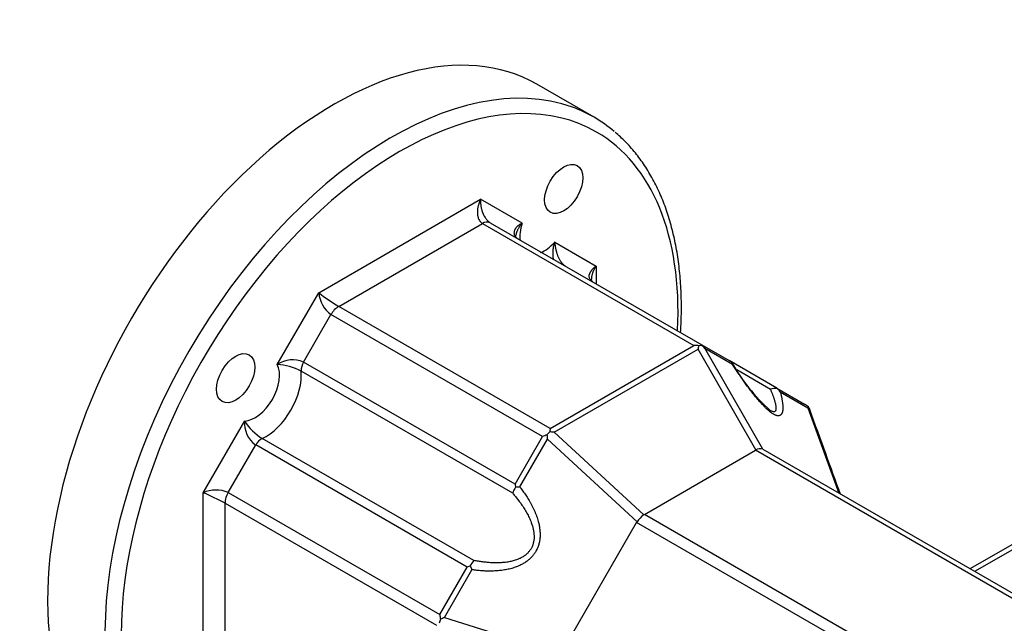
# Model space of a CAD drawing. Units: millimetres. Extents: x 67 to 1113, y 52 to 779.
# Drawn here: x 69 to 197, y 212 to 290 of the extents above; entities that cross this region are included whole.
import ezdxf

# ---------------------------------------------------------------- set-up
doc = ezdxf.new("R2010")
doc.units = ezdxf.units.MM
doc.layers.add('2-1KG', color=7, linetype='Continuous')
doc.layers.add('Default', color=7, linetype='Continuous')

# ---------------------------------------------------------------- blocks, each defined once
blk = doc.blocks.new('SE5')
at = {"layer": '2-1KG', "color": 7, "linetype": 'Continuous'}
for p, q in [((143.73, 277.34), (136.3, 281.62)), ((108.05, 254.6), (129.02, 266.71)), ((134.4, 263.6), (129.02, 266.71)), ((110.64, 252.82), (129.27, 263.58)), ((129.27, 263.58), (156.66, 247.76)), ((130.27, 263.68), (157.67, 247.86)), ((138.62, 261.16), (144, 258.06)), ((144, 258.06), (144, 255.75)), ((102.68, 245.29), (108.05, 254.6)), ((138.03, 237.01), (110.64, 252.82)), ((106.08, 245.61), (109.64, 251.77)), ((137.04, 235.95), (109.64, 251.77)), ((138.03, 237.01), (156.66, 247.76)), ((157.67, 247.86), (161.23, 245.8)), ((138.54, 236.52), (157.22, 247.31)), ((164.7, 234.23), (157.22, 247.31)), ((165.57, 234.31), (158.08, 247.4)), ((158.08, 247.4), (161.65, 245.34)), ((133.48, 229.79), (106.08, 245.61)), ((167.42, 242.23), (161.23, 245.8)), ((133.18, 228.62), (105.78, 244.44)), ((166.57, 242.08), (162.21, 244.6)), ((167.42, 242.23), (170.98, 240.17)), ((167.85, 241.76), (171.41, 239.7)), ((171.41, 239.7), (175.45, 228.61)), ((93.08, 228.67), (98.46, 237.98)), ((138.54, 236.52), (150.16, 225.83)), ((96.33, 228.71), (99.88, 234.87)), ((127.29, 219.05), (99.88, 234.87)), ((128.14, 219.9), (100.74, 235.72)), ((133.48, 229.79), (137.04, 235.95)), ((134.1, 229.43), (137.67, 235.61)), ((137.67, 235.61), (149.29, 224.91)), ((150.24, 225.88), (164.62, 234.19)), ((234.63, 193.77), (164.62, 234.19)), ((235.63, 193.87), (165.62, 234.28)), ((93.08, 204.45), (93.08, 228.67)), ((96.33, 228.71), (123.73, 212.89)), ((95.91, 227.32), (123.31, 211.5)), ((95.91, 205.81), (95.91, 227.32)), ((220.24, 185.46), (150.24, 225.88)), ((139.46, 207.89), (149.24, 224.82)), ((219.24, 184.41), (149.24, 224.82)), ((198.83, 222.5), (192.43, 218.81)), ((198.83, 221.82), (193.02, 218.47)), ((123.73, 212.89), (127.29, 219.05)), ((124.33, 212.52), (127.9, 218.7)), ((124.33, 212.52), (139.41, 207.8))]:
    blk.add_line(p, q, dxfattribs=at)
for centre, radius, start, end in [((129.85, 262.76), 1.01, 65.6895, 125.6248), ((122.78, 273.3), 23.8, 231.7845, 239.3383), ((112.06, 254.98), 4.02, 185.4954, 233.0546), ((112.17, 250.38), 2.89, 121.9579, 151.1432), ((156.84, 243.56), 4.2, 83.3707, 92.4098), ((145.73, 250.37), 11.89, 345.0517, 347.1931), ((157.61, 246.64), 1.13, 86.0727, 104.8635), ((155.07, 244.67), 4.06, 42.1912, 49.8466), ((104.66, 242.45), 3.46, 65.7831, 124.8782), ((102.47, 238.43), 6.86, 61.1491, 88.2219), ((107.84, 244.52), 2.06, 148.3232, 182.3222), ((159.78, 243.3), 2.89, 51.4775, 60.0171), ((182.72, 257.38), 24.23, 209.0264, 228.1717), ((161.21, 245.33), 0.442, 1.4709, 32.2016), ((167.14, 240.7), 1.5, 77.3037, 112.5205), ((167.36, 242.13), 0.113, 15.6955, 57.4404), ((166.03, 240.44), 2.25, 36.0529, 50.0847), ((169.36, 237.36), 3.25, 48.8783, 60.0382), ((170.77, 240.29), 0.869, 317.5799, 326.3108), ((170.81, 239.29), 0.857, 20.1765, 37.1444), ((101.91, 237.68), 3.47, 175.1373, 234.2014), ((104.29, 241.59), 6.87, 211.793, 238.836), ((140.01, 229.48), 7.12, 109.6497, 114.6467), ((141.2, 233.17), 4.68, 133.3113, 139.9002), ((180.9, 239.63), 43.42, 184.5503, 185.3095), ((158.8, 234.47), 20.92, 173.0426, 174.2399), ((137.62, 229.48), 7.1, 82.5757, 87.0634), ((101.7, 233.89), 2.06, 117.6778, 151.6768), ((164.98, 233.57), 0.715, 112.6938, 119.9541), ((165.24, 233.22), 1.14, 73.0737, 118.0664), ((165.35, 233.81), 0.544, 59.8049, 65.7483), ((139.4, 230.75), 5.99, 189.2739, 193.1846), ((94.75, 225.01), 4.02, 66.9454, 114.5046), ((84.25, 206.57), 23.8, 60.6617, 68.2155), ((98.8, 227.22), 2.89, 148.8568, 178.0421), ((135.59, 227.89), 2.52, 143.4938, 163.0435), ((135.79, 206.64), 22.85, 94.2401, 95.5877), ((153.04, 222.24), 4.6, 128.6774, 144.4925), ((150.57, 225.3), 0.674, 119.9723, 127.5284), ((150.09, 224.33), 0.988, 143.9207, 149.995), ((129.98, 218.18), 2.52, 136.9565, 156.506), ((129.41, 213.45), 5.99, 106.8154, 110.7261), ((148.49, 228.63), 22.86, 204.4128, 205.76), ((128.25, 210.67), 4.72, 160.1228, 166.6658), ((130.82, 213.55), 7.12, 185.3533, 190.3503), ((142.47, 173.07), 43.42, 114.6905, 115.4497)]:
    blk.add_arc(centre, radius, start, end, dxfattribs=at)
for centre, major_axis, start_param, end_param in [((110.05, 236.16), (26.25, 45.47), 0, 3.141593), ((117.48, 231.87), (26.25, 45.47), 0.101528, 3.039074), ((118.54, 231.26), (25.5, 44.17), 0, 3.982317), ((117.48, 231.87), (26.25, 45.47), 0, 0.101528), ((117.48, 231.87), (26.25, 45.47), 6.178951, 6.283185), ((118.54, 231.26), (25.5, 44.17), 5.442406, 6.283185), ((137.29, 263.73), (2.25, 3.9), 1.924545, 2.508925), ((137.29, 263.73), (2.25, 3.9), 3.773293, 4.358641), ((99.79, 242.08), (2.25, 3.9), 3.495341, 5.929437), ((101.2, 241.27), (3.25, 5.63), 3.826188, 5.59859)]:
    blk.add_ellipse(centre, major_axis=major_axis, ratio=0.57735, start_param=start_param, end_param=end_param, dxfattribs=at)
for centre in [(139.79, 268.06), (97.29, 243.53)]:
    blk.add_ellipse(centre, major_axis=(1.75, 3.03), ratio=0.57735, dxfattribs=at)
for points, knots in [([(154.94, 249.45), (154.96, 249.81), (155.03, 251.07), (155.06, 253.21), (154.96, 255.82), (154.72, 258.35), (154.33, 260.77), (153.8, 263.09), (153.13, 265.3), (152.32, 267.37), (151.38, 269.31), (150.3, 271.11), (149.1, 272.75), (147.8, 274.22), (146.94, 274.98), (146.46, 275.4)], [0.742027, 0.742027, 0.742027, 0.742027, 0.7501691, 0.7712865, 0.7924125, 0.8135437, 0.8346726, 0.8557902, 0.8768844, 0.89794, 0.9189398, 0.9398658, 0.9607029, 0.9814426, 1, 1, 1, 1]), ([(129.02, 266.71), (129.01, 266.67), (128.99, 266.63), (128.95, 266.55), (128.93, 266.51), (128.9, 266.43), (128.88, 266.39), (128.85, 266.31), (128.83, 266.27), (128.8, 266.18), (128.79, 266.14), (128.76, 266.04), (128.74, 265.99), (128.72, 265.9), (128.71, 265.85), (128.68, 265.76), (128.67, 265.71), (128.65, 265.61), (128.65, 265.57), (128.63, 265.47), (128.63, 265.42), (128.62, 265.33), (128.61, 265.28), (128.61, 265.19), (128.6, 265.14), (128.6, 265.05), (128.6, 265.01), (128.6, 264.93), (128.61, 264.89), (128.61, 264.81), (128.62, 264.76), (128.63, 264.68), (128.63, 264.65), (128.65, 264.57), (128.65, 264.53), (128.67, 264.45), (128.68, 264.42), (128.71, 264.31), (128.74, 264.24), (128.79, 264.11), (128.83, 264.04), (128.88, 263.96), (128.9, 263.93), (128.94, 263.87), (128.96, 263.85), (129, 263.8), (129.02, 263.77), (129.07, 263.73), (129.09, 263.71), (129.12, 263.68), (129.13, 263.67), (129.16, 263.65), (129.18, 263.63), (129.22, 263.61), (129.25, 263.59), (129.27, 263.58)], [0, 0, 0, 0, 0.035718, 0.035718, 0.071413, 0.071413, 0.107062, 0.107062, 0.142642, 0.142642, 0.183809, 0.183809, 0.224818, 0.224818, 0.265632, 0.265632, 0.306217, 0.306217, 0.346526, 0.346526, 0.386544, 0.386544, 0.426238, 0.426238, 0.465586, 0.465586, 0.501594, 0.501594, 0.537269, 0.537269, 0.572596, 0.572596, 0.607568, 0.607568, 0.64216, 0.64216, 0.676391, 0.676391, 0.743809, 0.743809, 0.809181, 0.809181, 0.841437, 0.841437, 0.873456, 0.873456, 0.905268, 0.905268, 0.936929, 0.936929, 0.947895, 0.947895, 0.973947, 0.973947, 1, 1, 1, 1]), ([(129.02, 266.71), (129.02, 266.67), (129.02, 266.63), (129.02, 266.56), (129.02, 266.52), (129.01, 266.44), (129.01, 266.4), (129.02, 266.33), (129.02, 266.29), (129.02, 266.21), (129.02, 266.16), (129.03, 266.07), (129.04, 266.02), (129.05, 265.93), (129.05, 265.89), (129.07, 265.79), (129.07, 265.75), (129.09, 265.66), (129.1, 265.61), (129.12, 265.52), (129.13, 265.47), (129.16, 265.38), (129.17, 265.34), (129.19, 265.25), (129.21, 265.2), (129.24, 265.12), (129.25, 265.08), (129.28, 265), (129.3, 264.96), (129.33, 264.88), (129.35, 264.84), (129.38, 264.76), (129.4, 264.72), (129.43, 264.65), (129.45, 264.61), (129.49, 264.54), (129.51, 264.5), (129.57, 264.39), (129.62, 264.33), (129.71, 264.2), (129.75, 264.14), (129.83, 264.05), (129.85, 264.02), (129.9, 263.97), (129.93, 263.94), (129.98, 263.9), (130, 263.87), (130.05, 263.83), (130.08, 263.81), (130.12, 263.78), (130.13, 263.77), (130.16, 263.75), (130.18, 263.73), (130.22, 263.7), (130.24, 263.69), (130.27, 263.68)], [0, 0, 0, 0, 0.035718, 0.035718, 0.071413, 0.071413, 0.107062, 0.107062, 0.142642, 0.142642, 0.183809, 0.183809, 0.224818, 0.224818, 0.265632, 0.265632, 0.306217, 0.306217, 0.346526, 0.346526, 0.386544, 0.386544, 0.426238, 0.426238, 0.465586, 0.465586, 0.501594, 0.501594, 0.537269, 0.537269, 0.572596, 0.572596, 0.607568, 0.607568, 0.64216, 0.64216, 0.676391, 0.676391, 0.743809, 0.743809, 0.809181, 0.809181, 0.841437, 0.841437, 0.873456, 0.873456, 0.905268, 0.905268, 0.936929, 0.936929, 0.947895, 0.947895, 0.973947, 0.973947, 1, 1, 1, 1]), ([(134.4, 263.6), (134.38, 263.59), (134.36, 263.58), (134.32, 263.57), (134.31, 263.56), (134.25, 263.53), (134.22, 263.51), (134.15, 263.47), (134.11, 263.45), (134.05, 263.41), (134.02, 263.39), (133.95, 263.34), (133.92, 263.32), (133.86, 263.27), (133.83, 263.24), (133.77, 263.19), (133.74, 263.16), (133.69, 263.11), (133.66, 263.08), (133.62, 263.03), (133.59, 263), (133.55, 262.95), (133.53, 262.92), (133.5, 262.86), (133.48, 262.83), (133.45, 262.77), (133.43, 262.74), (133.4, 262.67), (133.39, 262.63), (133.37, 262.55), (133.36, 262.51), (133.35, 262.42), (133.35, 262.38), (133.35, 262.3), (133.35, 262.26), (133.37, 262.18), (133.38, 262.15), (133.4, 262.08), (133.42, 262.04), (133.46, 261.97), (133.48, 261.94), (133.51, 261.89), (133.52, 261.88), (133.53, 261.87)], [0, 0, 0, 0, 0.0211847, 0.0211847, 0.0422315, 0.0422315, 0.0839209, 0.0839209, 0.1250794, 0.1250794, 0.1657338, 0.1657338, 0.2088777, 0.2088777, 0.251469, 0.251469, 0.2935166, 0.2935166, 0.3350364, 0.3350364, 0.376, 0.376, 0.4164585, 0.4164585, 0.4564178, 0.4564178, 0.4958939, 0.4958939, 0.5496467, 0.5496467, 0.6025368, 0.6025368, 0.6545921, 0.6545921, 0.7058856, 0.7058856, 0.7538077, 0.7538077, 0.8011785, 0.8011785, 0.848071, 0.848071, 0.8634548, 0.8634548, 0.8634548, 0.8634548]), ([(134.4, 263.6), (134.38, 263.58), (134.37, 263.56), (134.33, 263.52), (134.32, 263.51), (134.27, 263.45), (134.24, 263.41), (134.18, 263.33), (134.15, 263.29), (134.09, 263.21), (134.06, 263.17), (134.01, 263.09), (133.98, 263.05), (133.93, 262.97), (133.91, 262.92), (133.86, 262.84), (133.84, 262.8), (133.8, 262.71), (133.78, 262.67), (133.74, 262.58), (133.72, 262.54), (133.69, 262.46), (133.68, 262.42), (133.65, 262.33), (133.64, 262.29), (133.62, 262.21), (133.61, 262.17), (133.6, 262.1), (133.6, 262.08), (133.59, 262.06)], [0, 0, 0, 0, 0.0211847, 0.0211847, 0.0422315, 0.0422315, 0.0839209, 0.0839209, 0.1250794, 0.1250794, 0.1657338, 0.1657338, 0.2088777, 0.2088777, 0.251469, 0.251469, 0.2935166, 0.2935166, 0.3350364, 0.3350364, 0.376, 0.376, 0.4164585, 0.4164585, 0.4564178, 0.4564178, 0.4958939, 0.4958939, 0.5176802, 0.5176802, 0.5176802, 0.5176802]), ([(133.53, 261.87), (133.54, 261.85), (133.56, 261.83), (133.6, 261.79), (133.62, 261.77), (133.67, 261.73), (133.69, 261.71), (133.75, 261.67), (133.79, 261.65), (133.83, 261.62)], [0.8634548, 0.8634548, 0.8634548, 0.8634548, 0.8945897, 0.8945897, 0.9255547, 0.9255547, 0.9564336, 0.9564336, 1, 1, 1, 1]), ([(138.62, 261.16), (138.62, 261.15), (138.61, 261.14), (138.6, 261.11), (138.6, 261.09), (138.58, 261.05), (138.57, 261.02), (138.54, 260.93), (138.53, 260.87), (138.5, 260.75), (138.48, 260.69), (138.45, 260.57), (138.44, 260.51), (138.42, 260.41), (138.41, 260.36), (138.4, 260.26), (138.39, 260.22), (138.38, 260.12), (138.37, 260.07), (138.37, 259.98), (138.36, 259.93), (138.36, 259.84), (138.36, 259.79), (138.36, 259.7), (138.36, 259.66), (138.36, 259.56), (138.36, 259.52), (138.37, 259.43), (138.37, 259.39), (138.38, 259.3), (138.39, 259.26), (138.4, 259.18), (138.4, 259.14), (138.42, 259.07), (138.43, 259.03), (138.44, 258.97), (138.45, 258.95), (138.46, 258.92)], [0, 0, 0, 0, 0.0129763, 0.0129763, 0.0259004, 0.0259004, 0.0515946, 0.0515946, 0.102382, 0.102382, 0.1523804, 0.1523804, 0.2016378, 0.2016378, 0.2411598, 0.2411598, 0.2802171, 0.2802171, 0.3188161, 0.3188161, 0.356969, 0.356969, 0.3946547, 0.3946547, 0.4319117, 0.4319117, 0.4687453, 0.4687453, 0.5051679, 0.5051679, 0.5382123, 0.5382123, 0.570928, 0.570928, 0.6031743, 0.6031743, 0.62176, 0.62176, 0.62176, 0.62176]), ([(138.62, 261.16), (138.62, 261.15), (138.62, 261.14), (138.63, 261.11), (138.63, 261.1), (138.63, 261.06), (138.63, 261.04), (138.64, 260.96), (138.65, 260.91), (138.66, 260.8), (138.67, 260.75), (138.68, 260.64), (138.69, 260.59), (138.71, 260.49), (138.72, 260.45), (138.73, 260.36), (138.74, 260.31), (138.76, 260.23), (138.77, 260.18), (138.79, 260.09), (138.8, 260.05), (138.83, 259.96), (138.84, 259.91), (138.87, 259.83), (138.88, 259.78), (138.91, 259.69), (138.92, 259.65), (138.95, 259.56), (138.97, 259.52), (139, 259.44), (139.01, 259.4), (139.04, 259.32), (139.06, 259.28), (139.09, 259.2), (139.11, 259.17), (139.15, 259.09), (139.17, 259.05), (139.22, 258.95), (139.26, 258.88), (139.32, 258.77), (139.34, 258.74), (139.39, 258.67), (139.41, 258.64), (139.45, 258.58), (139.48, 258.55), (139.52, 258.49), (139.54, 258.46), (139.59, 258.41), (139.62, 258.38), (139.66, 258.33), (139.69, 258.31), (139.74, 258.26), (139.76, 258.23), (139.81, 258.19), (139.84, 258.17), (139.88, 258.14), (139.89, 258.13), (139.94, 258.09), (139.98, 258.07), (140.02, 258.05)], [0, 0, 0, 0, 0.012976, 0.012976, 0.0259, 0.0259, 0.051595, 0.051595, 0.102382, 0.102382, 0.15238, 0.15238, 0.201638, 0.201638, 0.24116, 0.24116, 0.280217, 0.280217, 0.318816, 0.318816, 0.356969, 0.356969, 0.394655, 0.394655, 0.431912, 0.431912, 0.468745, 0.468745, 0.505168, 0.505168, 0.538212, 0.538212, 0.570928, 0.570928, 0.603174, 0.603174, 0.635421, 0.635421, 0.69869, 0.69869, 0.729793, 0.729793, 0.760896, 0.760896, 0.791309, 0.791309, 0.82152, 0.82152, 0.851553, 0.851553, 0.881436, 0.881436, 0.911185, 0.911185, 0.940841, 0.940841, 0.955929, 0.955929, 1, 1, 1, 1]), ([(143.58, 255.99), (143.56, 256), (143.54, 256.02), (143.5, 256.05), (143.48, 256.06), (143.45, 256.08), (143.44, 256.09), (143.41, 256.11), (143.39, 256.13), (143.35, 256.17), (143.33, 256.19), (143.29, 256.23), (143.27, 256.25), (143.24, 256.29), (143.23, 256.32), (143.19, 256.38), (143.16, 256.43), (143.13, 256.53), (143.12, 256.58), (143.1, 256.65), (143.1, 256.68), (143.1, 256.73), (143.1, 256.76), (143.1, 256.81), (143.1, 256.84), (143.11, 256.89), (143.11, 256.92), (143.12, 256.97), (143.13, 257), (143.15, 257.05), (143.16, 257.08), (143.18, 257.14), (143.19, 257.17), (143.22, 257.23), (143.23, 257.26), (143.26, 257.31), (143.28, 257.34), (143.32, 257.4), (143.34, 257.43), (143.38, 257.49), (143.4, 257.52), (143.45, 257.58), (143.47, 257.6), (143.52, 257.66), (143.55, 257.69), (143.6, 257.74), (143.63, 257.77), (143.69, 257.82), (143.71, 257.84), (143.76, 257.89), (143.79, 257.91), (143.85, 257.96), (143.88, 257.98), (143.93, 258.02), (143.96, 258.04), (144, 258.06)], [0, 0, 0, 0, 0.026053, 0.026053, 0.052105, 0.052105, 0.063071, 0.063071, 0.094732, 0.094732, 0.126544, 0.126544, 0.158563, 0.158563, 0.190819, 0.190819, 0.256191, 0.256191, 0.323609, 0.323609, 0.35784, 0.35784, 0.392432, 0.392432, 0.427404, 0.427404, 0.462731, 0.462731, 0.498406, 0.498406, 0.534414, 0.534414, 0.573762, 0.573762, 0.613456, 0.613456, 0.653474, 0.653474, 0.693783, 0.693783, 0.734368, 0.734368, 0.775182, 0.775182, 0.816191, 0.816191, 0.857358, 0.857358, 0.892938, 0.892938, 0.928587, 0.928587, 0.964282, 0.964282, 1, 1, 1, 1]), ([(143.41, 256.26), (143.41, 256.27), (143.41, 256.29), (143.41, 256.34), (143.41, 256.38), (143.42, 256.46), (143.42, 256.5), (143.43, 256.58), (143.43, 256.63), (143.45, 256.72), (143.46, 256.76), (143.47, 256.85), (143.48, 256.9), (143.51, 256.99), (143.52, 257.03), (143.55, 257.12), (143.56, 257.17), (143.59, 257.26), (143.61, 257.3), (143.64, 257.39), (143.66, 257.44), (143.7, 257.53), (143.72, 257.57), (143.76, 257.65), (143.78, 257.69), (143.82, 257.77), (143.84, 257.8), (143.88, 257.88), (143.9, 257.92), (143.95, 257.99), (143.97, 258.03), (144, 258.06)], [0.4498158, 0.4498158, 0.4498158, 0.4498158, 0.4627308, 0.4627308, 0.4984061, 0.4984061, 0.5344143, 0.5344143, 0.5737616, 0.5737616, 0.6134563, 0.6134563, 0.6534739, 0.6534739, 0.6937827, 0.6937827, 0.7343684, 0.7343684, 0.7751818, 0.7751818, 0.8161905, 0.8161905, 0.8573585, 0.8573585, 0.8929379, 0.8929379, 0.9285865, 0.9285865, 0.9642817, 0.9642817, 1, 1, 1, 1]), ([(143.44, 256.07), (143.44, 256.07), (143.42, 256.13), (143.42, 256.2), (143.41, 256.29)], [0.7602985, 0.7602985, 0.7602985, 0.7602985, 0.7686583, 1, 1, 1, 1]), ([(157.67, 247.86), (157.67, 247.86), (157.68, 247.85), (157.68, 247.85), (157.68, 247.84), (157.69, 247.84), (157.69, 247.83), (157.69, 247.82), (157.69, 247.81), (157.69, 247.8), (157.69, 247.8), (157.69, 247.79), (157.69, 247.77)], [0, 0, 0, 0, 0.249866, 0.249866, 0.249866, 0.500012, 0.500012, 0.500012, 0.750146, 0.750146, 0.750146, 1, 1, 1, 1]), ([(167.85, 241.76), (167.86, 241.72), (167.87, 241.68), (167.89, 241.58), (167.91, 241.51), (167.94, 241.38), (167.96, 241.32), (167.98, 241.19), (168, 241.12), (168.02, 241), (168.04, 240.94), (168.06, 240.81), (168.07, 240.75), (168.09, 240.63), (168.1, 240.57), (168.12, 240.45), (168.13, 240.38), (168.15, 240.25), (168.15, 240.18), (168.17, 240.06), (168.17, 240), (168.18, 239.87), (168.18, 239.82), (168.18, 239.7), (168.18, 239.64), (168.18, 239.53), (168.17, 239.48), (168.17, 239.38), (168.16, 239.33), (168.14, 239.23), (168.13, 239.19), (168.11, 239.11), (168.11, 239.08), (168.09, 239.03), (168.08, 239), (168.05, 238.95), (168.04, 238.93), (168.01, 238.88), (168, 238.86), (167.97, 238.82), (167.95, 238.8), (167.92, 238.77), (167.9, 238.75), (167.86, 238.72), (167.84, 238.71), (167.79, 238.69), (167.77, 238.68), (167.7, 238.66), (167.65, 238.65), (167.57, 238.66), (167.54, 238.66), (167.48, 238.66), (167.45, 238.67), (167.39, 238.69), (167.35, 238.7), (167.28, 238.72), (167.25, 238.73), (167.18, 238.76), (167.14, 238.78), (167.06, 238.82), (167.02, 238.84), (166.98, 238.86), (166.95, 238.88), (166.91, 238.91), (166.84, 238.95), (166.8, 238.98), (166.72, 239.03), (166.68, 239.06), (166.6, 239.12), (166.56, 239.15), (166.47, 239.22), (166.43, 239.26), (166.33, 239.34), (166.29, 239.38), (166.15, 239.5), (166.05, 239.59), (165.9, 239.73), (165.85, 239.78), (165.76, 239.88), (165.71, 239.93), (165.61, 240.03), (165.56, 240.08), (165.46, 240.19), (165.41, 240.24), (165.29, 240.37), (165.22, 240.45), (165.09, 240.6), (165.02, 240.68), (164.89, 240.84), (164.82, 240.92), (164.68, 241.08), (164.62, 241.16), (164.48, 241.33), (164.42, 241.41), (164.28, 241.58), (164.22, 241.66), (164.09, 241.83), (164.02, 241.92), (163.89, 242.09), (163.82, 242.18), (163.7, 242.35), (163.64, 242.43), (163.51, 242.59), (163.45, 242.68), (163.33, 242.84), (163.27, 242.93), (163.15, 243.1), (163.09, 243.18), (162.98, 243.35), (162.92, 243.43), (162.8, 243.6), (162.74, 243.69), (162.63, 243.86), (162.57, 243.94), (162.45, 244.11), (162.4, 244.2), (162.28, 244.37), (162.23, 244.45), (162.11, 244.62), (162.06, 244.71), (161.94, 244.88), (161.89, 244.97), (161.78, 245.14), (161.72, 245.22), (161.66, 245.32), (161.66, 245.33), (161.65, 245.34)], [0, 0, 0, 0, 0.010827, 0.010827, 0.029088, 0.029088, 0.047331, 0.047331, 0.065552, 0.065552, 0.083752, 0.083752, 0.101929, 0.101929, 0.120082, 0.120082, 0.141093, 0.141093, 0.162065, 0.162065, 0.182991, 0.182991, 0.20387, 0.20387, 0.224672, 0.224672, 0.245414, 0.245414, 0.266088, 0.266088, 0.286689, 0.286689, 0.300786, 0.300786, 0.314843, 0.314843, 0.328856, 0.328856, 0.342824, 0.342824, 0.356725, 0.356725, 0.370578, 0.370578, 0.384377, 0.384377, 0.398124, 0.398124, 0.423805, 0.423805, 0.436577, 0.436577, 0.449311, 0.449311, 0.461995, 0.461995, 0.474654, 0.474654, 0.487293, 0.487293, 0.499923, 0.499923, 0.499923, 0.511274, 0.511274, 0.522631, 0.522631, 0.534003, 0.534003, 0.545393, 0.545393, 0.557996, 0.557996, 0.570635, 0.570635, 0.596043, 0.596043, 0.608829, 0.608829, 0.621659, 0.621659, 0.634536, 0.634536, 0.647457, 0.647457, 0.66509, 0.66509, 0.682796, 0.682796, 0.700576, 0.700576, 0.718418, 0.718418, 0.736348, 0.736348, 0.754332, 0.754332, 0.772367, 0.772367, 0.790446, 0.790446, 0.80759, 0.80759, 0.824767, 0.824767, 0.841977, 0.841977, 0.859214, 0.859214, 0.876484, 0.876484, 0.893779, 0.893779, 0.911096, 0.911096, 0.928434, 0.928434, 0.945822, 0.945822, 0.963228, 0.963228, 0.980651, 0.980651, 0.998089, 0.998089, 1, 1, 1, 1]), ([(166.57, 242.08), (166.58, 242.05), (166.6, 242.01), (166.64, 241.92), (166.66, 241.86), (166.71, 241.74), (166.73, 241.68), (166.78, 241.56), (166.8, 241.5), (166.85, 241.39), (166.87, 241.33), (166.91, 241.22), (166.93, 241.16), (166.97, 241.05), (166.99, 241), (167.03, 240.88), (167.05, 240.82), (167.08, 240.7), (167.1, 240.64), (167.14, 240.52), (167.15, 240.46), (167.18, 240.35), (167.2, 240.3), (167.22, 240.19), (167.23, 240.14), (167.25, 240.03), (167.26, 239.98), (167.28, 239.89), (167.28, 239.84), (167.29, 239.75), (167.29, 239.71), (167.29, 239.64), (167.29, 239.61), (167.29, 239.56), (167.29, 239.53), (167.28, 239.49), (167.28, 239.46), (167.27, 239.42), (167.27, 239.4), (167.25, 239.36), (167.25, 239.34), (167.23, 239.3), (167.22, 239.29), (167.2, 239.26), (167.18, 239.25), (167.16, 239.22), (167.14, 239.21), (167.1, 239.19), (167.07, 239.18), (167.01, 239.18), (166.99, 239.18), (166.95, 239.18), (166.92, 239.18), (166.88, 239.19), (166.85, 239.2), (166.8, 239.21), (166.77, 239.22), (166.71, 239.25), (166.69, 239.26), (166.62, 239.29), (166.59, 239.31), (166.56, 239.33), (166.56, 239.33), (166.56, 239.33), (166.56, 239.33)], [0, 0, 0, 0, 0.0108274, 0.0108274, 0.0290881, 0.0290881, 0.0473313, 0.0473313, 0.0655519, 0.0655519, 0.0837519, 0.0837519, 0.1019292, 0.1019292, 0.1200824, 0.1200824, 0.141093, 0.141093, 0.1620647, 0.1620647, 0.1829913, 0.1829913, 0.2038703, 0.2038703, 0.2246717, 0.2246717, 0.2454144, 0.2454144, 0.2660881, 0.2660881, 0.2866896, 0.2866896, 0.3007865, 0.3007865, 0.3148435, 0.3148435, 0.3288564, 0.3288564, 0.3428242, 0.3428242, 0.3567257, 0.3567257, 0.3705779, 0.3705779, 0.3843768, 0.3843768, 0.398124, 0.398124, 0.4238049, 0.4238049, 0.4365769, 0.4365769, 0.4493109, 0.4493109, 0.4619956, 0.4619956, 0.4746542, 0.4746542, 0.4872935, 0.4872935, 0.4999236, 0.4999236, 0.4999236, 0.4999963, 0.4999963, 0.4999963, 0.4999963]), ([(134.1, 229.43), (134.14, 229.38), (134.18, 229.33), (134.28, 229.19), (134.35, 229.11), (134.47, 228.94), (134.54, 228.85), (134.66, 228.67), (134.72, 228.58), (134.85, 228.41), (134.91, 228.32), (135.02, 228.14), (135.08, 228.05), (135.2, 227.86), (135.25, 227.77), (135.37, 227.57), (135.43, 227.47), (135.56, 227.25), (135.62, 227.14), (135.73, 226.92), (135.79, 226.8), (135.9, 226.58), (135.95, 226.47), (136.05, 226.24), (136.1, 226.12), (136.19, 225.89), (136.24, 225.78), (136.32, 225.54), (136.36, 225.42), (136.43, 225.18), (136.47, 225.06), (136.52, 224.86), (136.54, 224.78), (136.58, 224.61), (136.6, 224.53), (136.63, 224.36), (136.65, 224.27), (136.67, 224.11), (136.68, 224.02), (136.7, 223.85), (136.71, 223.76), (136.72, 223.59), (136.73, 223.51), (136.73, 223.34), (136.73, 223.25), (136.73, 223.08), (136.73, 222.99), (136.71, 222.75), (136.69, 222.59), (136.65, 222.35), (136.63, 222.27), (136.59, 222.12), (136.57, 222.04), (136.53, 221.88), (136.5, 221.81), (136.45, 221.66), (136.42, 221.58), (136.36, 221.43), (136.32, 221.36), (136.25, 221.22), (136.22, 221.15), (136.17, 221.08), (136.14, 221.01), (136.1, 220.95), (136.02, 220.83), (135.98, 220.77), (135.9, 220.65), (135.85, 220.6), (135.76, 220.49), (135.71, 220.43), (135.61, 220.32), (135.55, 220.26), (135.44, 220.15), (135.38, 220.1), (135.2, 219.94), (135.08, 219.84), (134.88, 219.7), (134.82, 219.66), (134.68, 219.57), (134.61, 219.53), (134.48, 219.45), (134.41, 219.41), (134.26, 219.34), (134.19, 219.3), (134.02, 219.22), (133.92, 219.18), (133.72, 219.1), (133.62, 219.06), (133.42, 218.99), (133.31, 218.95), (133.11, 218.89), (133, 218.86), (132.79, 218.81), (132.69, 218.78), (132.47, 218.74), (132.37, 218.71), (132.15, 218.68), (132.05, 218.66), (131.83, 218.63), (131.73, 218.61), (131.52, 218.59), (131.41, 218.58), (131.21, 218.56), (131.11, 218.55), (130.9, 218.54), (130.8, 218.54), (130.59, 218.53), (130.49, 218.53), (130.29, 218.52), (130.18, 218.52), (129.98, 218.53), (129.88, 218.53), (129.67, 218.53), (129.57, 218.54), (129.36, 218.55), (129.26, 218.55), (129.06, 218.57), (128.95, 218.58), (128.75, 218.6), (128.65, 218.61), (128.44, 218.63), (128.34, 218.64), (128.14, 218.66), (128.04, 218.68), (127.92, 218.69), (127.91, 218.69), (127.9, 218.7)], [0, 0, 0, 0, 0.010827, 0.010827, 0.029088, 0.029088, 0.047331, 0.047331, 0.065552, 0.065552, 0.083752, 0.083752, 0.101929, 0.101929, 0.120082, 0.120082, 0.141093, 0.141093, 0.162065, 0.162065, 0.182991, 0.182991, 0.20387, 0.20387, 0.224672, 0.224672, 0.245414, 0.245414, 0.266088, 0.266088, 0.286689, 0.286689, 0.300786, 0.300786, 0.314843, 0.314843, 0.328856, 0.328856, 0.342824, 0.342824, 0.356725, 0.356725, 0.370578, 0.370578, 0.384377, 0.384377, 0.398124, 0.398124, 0.423805, 0.423805, 0.436577, 0.436577, 0.449311, 0.449311, 0.461995, 0.461995, 0.474654, 0.474654, 0.487293, 0.487293, 0.499923, 0.499923, 0.499923, 0.511274, 0.511274, 0.522631, 0.522631, 0.534003, 0.534003, 0.545393, 0.545393, 0.557996, 0.557996, 0.570635, 0.570635, 0.596043, 0.596043, 0.608829, 0.608829, 0.621659, 0.621659, 0.634536, 0.634536, 0.647457, 0.647457, 0.66509, 0.66509, 0.682796, 0.682796, 0.700576, 0.700576, 0.718418, 0.718418, 0.736348, 0.736348, 0.754332, 0.754332, 0.772367, 0.772367, 0.790446, 0.790446, 0.80759, 0.80759, 0.824767, 0.824767, 0.841977, 0.841977, 0.859214, 0.859214, 0.876484, 0.876484, 0.893779, 0.893779, 0.911096, 0.911096, 0.928434, 0.928434, 0.945822, 0.945822, 0.963228, 0.963228, 0.980651, 0.980651, 0.998089, 0.998089, 1, 1, 1, 1]), ([(133.18, 228.62), (133.22, 228.58), (133.26, 228.53), (133.36, 228.41), (133.42, 228.33), (133.55, 228.18), (133.61, 228.1), (133.74, 227.95), (133.8, 227.87), (133.92, 227.71), (133.98, 227.63), (134.1, 227.47), (134.16, 227.39), (134.27, 227.23), (134.33, 227.15), (134.45, 226.97), (134.51, 226.88), (134.64, 226.69), (134.7, 226.59), (134.81, 226.4), (134.87, 226.3), (134.98, 226.1), (135.04, 226.01), (135.15, 225.81), (135.2, 225.71), (135.3, 225.51), (135.34, 225.4), (135.43, 225.2), (135.48, 225.1), (135.56, 224.89), (135.6, 224.79), (135.66, 224.61), (135.68, 224.54), (135.73, 224.4), (135.75, 224.33), (135.79, 224.18), (135.8, 224.11), (135.84, 223.97), (135.85, 223.89), (135.88, 223.75), (135.89, 223.67), (135.91, 223.53), (135.92, 223.46), (135.94, 223.31), (135.94, 223.24), (135.95, 223.09), (135.95, 223.02), (135.95, 222.82), (135.94, 222.68), (135.92, 222.48), (135.91, 222.42), (135.88, 222.29), (135.87, 222.22), (135.84, 222.09), (135.82, 222.03), (135.78, 221.91), (135.76, 221.84), (135.71, 221.72), (135.68, 221.66), (135.62, 221.55), (135.59, 221.49), (135.56, 221.43), (135.53, 221.38), (135.5, 221.33), (135.43, 221.23), (135.4, 221.18), (135.33, 221.09), (135.29, 221.05), (135.21, 220.96), (135.17, 220.91), (135.09, 220.82), (135.04, 220.78), (134.94, 220.69), (134.89, 220.65), (134.74, 220.53), (134.63, 220.45), (134.46, 220.34), (134.4, 220.31), (134.28, 220.25), (134.22, 220.21), (134.1, 220.15), (134.04, 220.13), (133.92, 220.07), (133.85, 220.05), (133.7, 219.99), (133.61, 219.96), (133.43, 219.9), (133.34, 219.87), (133.16, 219.82), (133.07, 219.8), (132.88, 219.76), (132.79, 219.74), (132.6, 219.71), (132.51, 219.69), (132.32, 219.67), (132.22, 219.65), (132.03, 219.63), (131.93, 219.63), (131.74, 219.61), (131.64, 219.61), (131.45, 219.6), (131.36, 219.59), (131.17, 219.59), (131.08, 219.59), (130.89, 219.59), (130.8, 219.59), (130.61, 219.6), (130.52, 219.6), (130.33, 219.61), (130.24, 219.62), (130.05, 219.63), (129.96, 219.64), (129.77, 219.66), (129.68, 219.67), (129.49, 219.69), (129.39, 219.7), (129.21, 219.72), (129.11, 219.74), (128.92, 219.76), (128.83, 219.78), (128.64, 219.81), (128.55, 219.82), (128.36, 219.86), (128.27, 219.87), (128.16, 219.89), (128.15, 219.9), (128.14, 219.9)], [0, 0, 0, 0, 0.010827, 0.010827, 0.029088, 0.029088, 0.047331, 0.047331, 0.065552, 0.065552, 0.083752, 0.083752, 0.101929, 0.101929, 0.120082, 0.120082, 0.141093, 0.141093, 0.162065, 0.162065, 0.182991, 0.182991, 0.20387, 0.20387, 0.224672, 0.224672, 0.245414, 0.245414, 0.266088, 0.266088, 0.28669, 0.28669, 0.300787, 0.300787, 0.314844, 0.314844, 0.328856, 0.328856, 0.342824, 0.342824, 0.356726, 0.356726, 0.370578, 0.370578, 0.384377, 0.384377, 0.398124, 0.398124, 0.423805, 0.423805, 0.436577, 0.436577, 0.449311, 0.449311, 0.461996, 0.461996, 0.474654, 0.474654, 0.487294, 0.487294, 0.499924, 0.499924, 0.499924, 0.511274, 0.511274, 0.522632, 0.522632, 0.534003, 0.534003, 0.545393, 0.545393, 0.557997, 0.557997, 0.570635, 0.570635, 0.596043, 0.596043, 0.608829, 0.608829, 0.62166, 0.62166, 0.634537, 0.634537, 0.647457, 0.647457, 0.66509, 0.66509, 0.682797, 0.682797, 0.700576, 0.700576, 0.718419, 0.718419, 0.736349, 0.736349, 0.754332, 0.754332, 0.772367, 0.772367, 0.790447, 0.790447, 0.80759, 0.80759, 0.824768, 0.824768, 0.841977, 0.841977, 0.859215, 0.859215, 0.876485, 0.876485, 0.893779, 0.893779, 0.911097, 0.911097, 0.928434, 0.928434, 0.945823, 0.945823, 0.963229, 0.963229, 0.980652, 0.980652, 0.99809, 0.99809, 1, 1, 1, 1])]:
    blk.add_open_spline(points, degree=3, knots=knots, dxfattribs=at)
for points in [[(133.55, 261.85), (133.58, 261.86), (133.6, 261.94), (133.6, 262.07)], [(175.66, 228.49), (174.44, 231.84), (173.09, 235.53), (171.62, 239.58)]]:
    blk.add_open_spline(points, degree=3, dxfattribs=at)

msp = doc.modelspace()

# ---------------------------------------------------------------- block references
at = {"layer": 'Default'}
msp.add_blockref('SE5', (0, 0), dxfattribs=at)

doc.saveas('drawing.dxf')
